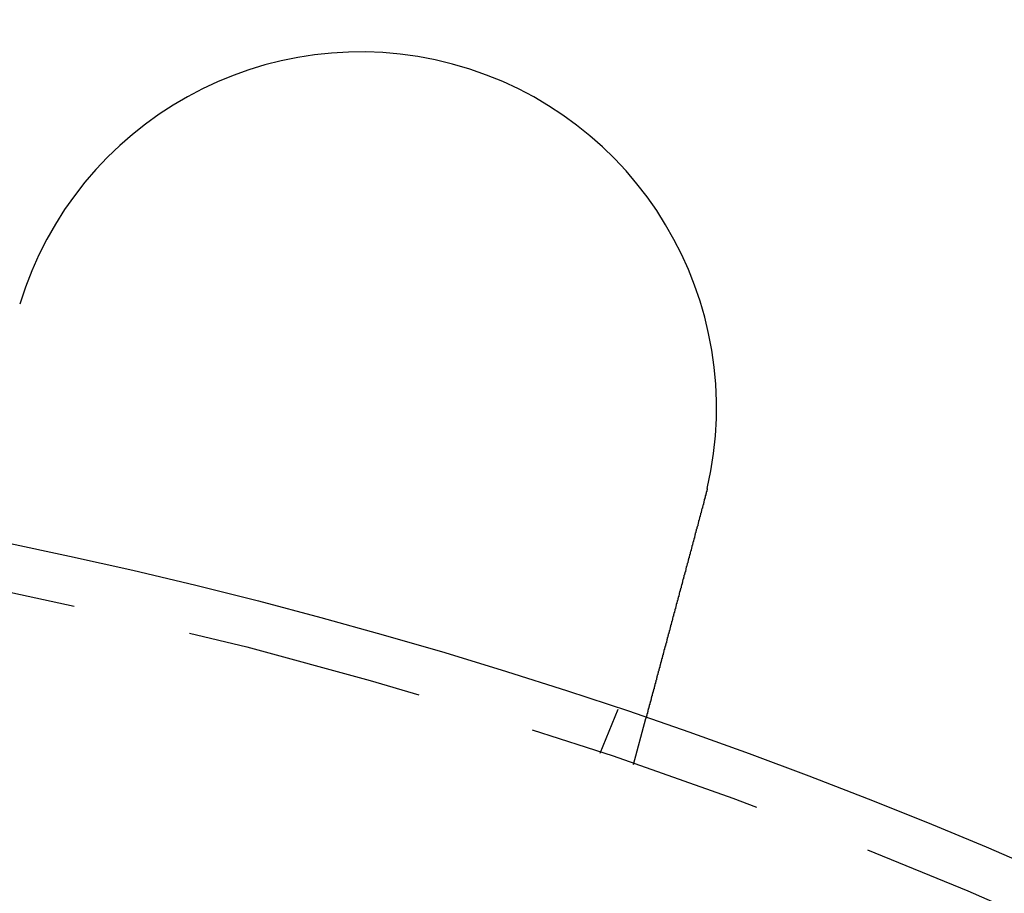
# Model space of a CAD drawing. Extents: x 1308 to 1608, y -227 to 658.
# Drawn here: x 1480 to 1501, y 24 to 42 of the extents above; entities that cross this region are included whole.
import ezdxf

# ---------------------------------------------------------------- set-up
doc = ezdxf.new("R2010")
doc.units = 0
doc.header["$LTSCALE"] = 20
doc.linetypes.add('VERDECKT', pattern=[0.375, 0.25, -0.125])
doc.layers.get('0').update_dxf_attribs({"linetype": 'CONTINUOUS'})
doc.layers.add('STEMPEL', color=3, linetype='CONTINUOUS')

# ---------------------------------------------------------------- blocks, each defined once
blk = doc.blocks.new('A$C35A66B08')
at = {"color": 1, "linetype": 'VERDECKT'}
for p, q in [((1138.625, 504.528), (1139.008, 505.454)), ((1139.329, 504.289), (1139.588, 505.257))]:
    blk.add_line(p, q, dxfattribs=at)
for points in [[(1140.88, 510.099, 0), (1140.88, 510.097, 0), (1140.88, 510.095, 0), (1140.88, 510.093, 0), (1140.88, 510.091, 0), (1140.88, 510.089, 0), (1140.88, 510.087, 0), (1140.88, 510.085, 0), (1140.88, 510.083, 0), (1140.88, 510.081, 0), (1140.88, 510.079, 0), (1140.88, 510.077, 0), (1140.88, 510.075, 0), (1140.88, 510.073, 0), (1140.87, 510.071, 0), (1140.87, 510.069, 0), (1140.87, 510.067, 0), (1140.87, 510.065, 0), (1140.87, 510.063, 0), (1140.87, 510.061, 0), (1140.87, 510.059, 0), (1140.87, 510.058, 0), (1140.87, 510.056, 0), (1140.87, 510.054, 0), (1140.87, 510.052, 0), (1140.87, 510.05, 0), (1140.87, 510.048, 0), (1140.87, 510.046, 0), (1140.87, 510.044, 0), (1140.87, 510.042, 0), (1140.87, 510.04, 0), (1140.87, 510.038, 0), (1140.87, 510.036, 0), (1140.87, 510.034, 0), (1140.87, 510.032, 0), (1140.86, 510.03, 0), (1140.86, 510.028, 0), (1140.86, 510.026, 0), (1140.86, 510.024, 0), (1140.86, 510.022, 0), (1140.86, 510.02, 0), (1140.86, 510.018, 0), (1140.86, 510.016, 0), (1140.86, 510.014, 0), (1140.86, 510.013, 0), (1140.86, 510.011, 0), (1140.86, 510.009, 0), (1140.86, 510.007, 0), (1140.86, 510.005, 0), (1140.86, 510.003, 0), (1140.86, 510.001, 0), (1140.86, 509.999, 0), (1140.86, 509.997, 0), (1140.86, 509.995, 0), (1140.86, 509.993, 0), (1140.86, 509.991, 0), (1140.85, 509.989, 0), (1140.85, 509.987, 0), (1140.85, 509.985, 0), (1140.85, 509.983, 0), (1140.85, 509.981, 0), (1140.85, 509.979, 0), (1140.85, 509.977, 0), (1140.85, 509.975, 0), (1140.85, 509.973, 0), (1140.85, 509.972, 0), (1140.85, 509.97, 0), (1140.85, 509.968, 0), (1140.85, 509.966, 0), (1140.85, 509.964, 0), (1140.85, 509.962, 0), (1140.85, 509.96, 0), (1140.85, 509.958, 0), (1140.85, 509.956, 0), (1140.85, 509.954, 0), (1140.85, 509.952, 0), (1140.85, 509.95, 0), (1140.84, 509.948, 0), (1140.84, 509.946, 0), (1140.84, 509.944, 0), (1140.84, 509.942, 0), (1140.84, 509.94, 0), (1140.84, 509.938, 0), (1140.84, 509.936, 0), (1140.84, 509.934, 0), (1140.84, 509.933, 0), (1140.84, 509.931, 0), (1140.84, 509.929, 0), (1140.84, 509.927, 0), (1140.84, 509.925, 0), (1140.84, 509.923, 0), (1140.84, 509.921, 0), (1140.84, 509.919, 0), (1140.84, 509.917, 0), (1140.84, 509.915, 0), (1140.84, 509.913, 0), (1140.84, 509.911, 0), (1140.83, 509.909, 0), (1140.83, 509.907, 0), (1140.83, 509.905, 0), (1140.83, 509.903, 0), (1140.83, 509.901, 0), (1140.83, 509.899, 0), (1140.83, 509.897, 0), (1140.83, 509.895, 0), (1140.83, 509.894, 0), (1140.83, 509.892, 0), (1140.83, 509.89, 0), (1140.83, 509.888, 0), (1140.83, 509.886, 0), (1140.83, 509.884, 0), (1140.83, 509.882, 0), (1140.83, 509.88, 0), (1140.83, 509.878, 0), (1140.83, 509.876, 0), (1140.83, 509.874, 0), (1140.82, 509.872, 0), (1140.82, 509.87, 0), (1140.82, 509.868, 0), (1140.82, 509.866, 0), (1140.82, 509.864, 0), (1140.82, 509.862, 0), (1140.82, 509.86, 0), (1140.82, 509.859, 0), (1140.82, 509.857, 0), (1140.82, 509.855, 0), (1140.82, 509.853, 0), (1140.82, 509.851, 0)], [(1140.82, 509.851, 0), (1140.82, 509.838, 0), (1140.81, 509.826, 0), (1140.81, 509.813, 0), (1140.81, 509.8, 0), (1140.8, 509.788, 0), (1140.8, 509.775, 0), (1140.8, 509.763, 0), (1140.79, 509.75, 0), (1140.79, 509.737, 0), (1140.79, 509.725, 0), (1140.78, 509.712, 0), (1140.78, 509.699, 0), (1140.78, 509.686, 0), (1140.77, 509.674, 0), (1140.77, 509.661, 0), (1140.76, 509.648, 0), (1140.76, 509.635, 0), (1140.76, 509.622, 0), (1140.75, 509.61, 0), (1140.75, 509.597, 0), (1140.75, 509.584, 0), (1140.74, 509.571, 0), (1140.74, 509.558, 0), (1140.74, 509.545, 0), (1140.73, 509.533, 0), (1140.73, 509.52, 0), (1140.73, 509.507, 0), (1140.72, 509.494, 0), (1140.72, 509.481, 0), (1140.72, 509.468, 0), (1140.71, 509.455, 0), (1140.71, 509.442, 0), (1140.71, 509.429, 0), (1140.7, 509.417, 0), (1140.7, 509.404, 0), (1140.7, 509.391, 0), (1140.69, 509.378, 0), (1140.69, 509.365, 0), (1140.69, 509.352, 0), (1140.68, 509.339, 0), (1140.68, 509.326, 0), (1140.68, 509.313, 0), (1140.67, 509.3, 0), (1140.67, 509.287, 0), (1140.66, 509.274, 0), (1140.66, 509.262, 0), (1140.66, 509.249, 0), (1140.65, 509.236, 0), (1140.65, 509.223, 0), (1140.65, 509.21, 0), (1140.64, 509.197, 0), (1140.64, 509.184, 0), (1140.64, 509.171, 0), (1140.63, 509.158, 0), (1140.63, 509.145, 0), (1140.63, 509.133, 0), (1140.62, 509.12, 0), (1140.62, 509.107, 0), (1140.62, 509.094, 0), (1140.61, 509.081, 0), (1140.61, 509.068, 0), (1140.61, 509.056, 0), (1140.6, 509.043, 0), (1140.6, 509.03, 0), (1140.6, 509.017, 0), (1140.59, 509.004, 0), (1140.59, 508.992, 0), (1140.59, 508.979, 0), (1140.58, 508.966, 0), (1140.58, 508.954, 0), (1140.58, 508.941, 0), (1140.57, 508.928, 0), (1140.57, 508.916, 0), (1140.57, 508.903, 0), (1140.56, 508.89, 0), (1140.56, 508.878, 0), (1140.56, 508.865, 0), (1140.55, 508.852, 0), (1140.55, 508.84, 0), (1140.55, 508.827, 0), (1140.54, 508.815, 0), (1140.54, 508.802, 0), (1140.54, 508.79, 0), (1140.53, 508.777, 0), (1140.53, 508.765, 0), (1140.52, 508.752, 0), (1140.52, 508.74, 0), (1140.52, 508.728, 0), (1140.52, 508.715, 0), (1140.51, 508.703, 0), (1140.51, 508.691, 0), (1140.51, 508.678, 0), (1140.5, 508.666, 0), (1140.5, 508.654, 0), (1140.5, 508.641, 0), (1140.49, 508.629, 0), (1140.49, 508.617, 0), (1140.49, 508.605, 0), (1140.48, 508.593, 0), (1140.48, 508.581, 0), (1140.48, 508.569, 0), (1140.47, 508.557, 0), (1140.47, 508.545, 0), (1140.47, 508.533, 0), (1140.46, 508.521, 0), (1140.46, 508.509, 0), (1140.46, 508.497, 0), (1140.45, 508.485, 0), (1140.45, 508.473, 0), (1140.45, 508.461, 0), (1140.44, 508.45, 0), (1140.44, 508.438, 0), (1140.44, 508.426, 0), (1140.43, 508.414, 0), (1140.43, 508.403, 0), (1140.43, 508.391, 0), (1140.43, 508.38, 0), (1140.42, 508.368, 0), (1140.42, 508.356, 0), (1140.42, 508.345, 0), (1140.41, 508.334, 0), (1140.41, 508.322, 0), (1140.41, 508.311, 0), (1140.4, 508.299, 0), (1140.4, 508.288, 0), (1140.4, 508.277, 0), (1140.39, 508.266, 0), (1140.39, 508.255, 0), (1140.39, 508.243, 0), (1140.39, 508.232, 0), (1140.38, 508.221, 0), (1140.38, 508.21, 0), (1140.38, 508.199, 0), (1140.37, 508.188, 0), (1140.37, 508.176, 0), (1140.37, 508.165, 0), (1140.36, 508.154, 0), (1140.36, 508.143, 0), (1140.36, 508.132, 0), (1140.36, 508.12, 0), (1140.35, 508.109, 0), (1140.35, 508.098, 0), (1140.35, 508.086, 0), (1140.34, 508.075, 0), (1140.34, 508.064, 0), (1140.34, 508.053, 0), (1140.33, 508.041, 0), (1140.33, 508.03, 0), (1140.33, 508.019, 0), (1140.33, 508.007, 0), (1140.32, 507.996, 0), (1140.32, 507.985, 0), (1140.32, 507.973, 0), (1140.31, 507.962, 0), (1140.31, 507.95, 0), (1140.31, 507.939, 0), (1140.3, 507.928, 0), (1140.3, 507.916, 0), (1140.3, 507.905, 0), (1140.29, 507.894, 0), (1140.29, 507.882, 0), (1140.29, 507.871, 0), (1140.29, 507.86, 0), (1140.28, 507.848, 0), (1140.28, 507.837, 0), (1140.28, 507.826, 0), (1140.27, 507.814, 0), (1140.27, 507.803, 0), (1140.27, 507.791, 0), (1140.26, 507.78, 0), (1140.26, 507.769, 0), (1140.26, 507.757, 0), (1140.26, 507.746, 0), (1140.25, 507.735, 0), (1140.25, 507.723, 0), (1140.25, 507.712, 0), (1140.24, 507.701, 0), (1140.24, 507.69, 0), (1140.24, 507.678, 0), (1140.23, 507.667, 0), (1140.23, 507.656, 0), (1140.23, 507.644, 0), (1140.23, 507.633, 0), (1140.22, 507.622, 0), (1140.22, 507.611, 0), (1140.22, 507.6, 0), (1140.21, 507.588, 0), (1140.21, 507.577, 0), (1140.21, 507.566, 0), (1140.2, 507.555, 0), (1140.2, 507.544, 0), (1140.2, 507.533, 0), (1140.2, 507.521, 0), (1140.19, 507.51, 0), (1140.19, 507.499, 0), (1140.19, 507.488, 0), (1140.18, 507.477, 0), (1140.18, 507.466, 0), (1140.18, 507.455, 0), (1140.17, 507.444, 0), (1140.17, 507.433, 0), (1140.17, 507.422, 0), (1140.17, 507.411, 0), (1140.16, 507.4, 0), (1140.16, 507.389, 0), (1140.16, 507.379, 0), (1140.15, 507.368, 0), (1140.15, 507.357, 0), (1140.15, 507.346, 0), (1140.15, 507.335, 0), (1140.14, 507.325, 0), (1140.14, 507.314, 0), (1140.14, 507.303, 0), (1140.13, 507.292, 0), (1140.13, 507.282, 0), (1140.13, 507.271, 0), (1140.13, 507.261, 0), (1140.12, 507.25, 0), (1140.12, 507.239, 0), (1140.12, 507.229, 0), (1140.11, 507.218, 0), (1140.11, 507.208, 0), (1140.11, 507.197, 0), (1140.11, 507.187, 0), (1140.1, 507.177, 0), (1140.1, 507.166, 0), (1140.1, 507.156, 0), (1140.09, 507.145, 0), (1140.09, 507.135, 0), (1140.09, 507.125, 0), (1140.09, 507.115, 0), (1140.08, 507.104, 0), (1140.08, 507.094, 0), (1140.08, 507.084, 0), (1140.08, 507.074, 0), (1140.07, 507.064, 0), (1140.07, 507.054, 0), (1140.07, 507.044, 0), (1140.06, 507.034, 0), (1140.06, 507.024, 0), (1140.06, 507.014, 0), (1140.06, 507.004, 0), (1140.05, 506.994, 0), (1140.05, 506.984, 0), (1140.05, 506.975, 0), (1140.05, 506.965, 0), (1140.04, 506.955, 0), (1140.04, 506.945, 0), (1140.04, 506.936, 0), (1140.04, 506.926, 0), (1140.03, 506.917, 0), (1140.03, 506.907, 0), (1140.03, 506.897, 0), (1140.03, 506.888, 0), (1140.02, 506.879, 0), (1140.02, 506.869, 0), (1140.02, 506.86, 0), (1140.02, 506.85, 0), (1140.01, 506.841, 0), (1140.01, 506.832, 0), (1140.01, 506.823, 0), (1140.01, 506.813, 0), (1140, 506.804, 0), (1140, 506.795, 0), (1140, 506.786, 0), (1140, 506.777, 0), (1139.99, 506.768, 0), (1139.99, 506.759, 0), (1139.99, 506.75, 0), (1139.99, 506.741, 0), (1139.98, 506.733, 0), (1139.98, 506.724, 0), (1139.98, 506.715, 0), (1139.98, 506.706, 0), (1139.97, 506.698, 0), (1139.97, 506.689, 0), (1139.97, 506.68, 0), (1139.97, 506.672, 0), (1139.97, 506.663, 0), (1139.96, 506.655, 0), (1139.96, 506.646, 0), (1139.96, 506.638, 0), (1139.96, 506.629, 0), (1139.95, 506.621, 0), (1139.95, 506.612, 0), (1139.95, 506.604, 0), (1139.95, 506.595, 0), (1139.94, 506.587, 0), (1139.94, 506.578, 0), (1139.94, 506.57, 0), (1139.94, 506.561, 0), (1139.94, 506.553, 0), (1139.93, 506.545, 0), (1139.93, 506.536, 0), (1139.93, 506.528, 0), (1139.93, 506.519, 0), (1139.92, 506.511, 0), (1139.92, 506.502, 0), (1139.92, 506.494, 0), (1139.92, 506.486, 0), (1139.92, 506.477, 0), (1139.91, 506.469, 0), (1139.91, 506.461, 0), (1139.91, 506.452, 0), (1139.91, 506.444, 0), (1139.9, 506.436, 0), (1139.9, 506.427, 0), (1139.9, 506.419, 0), (1139.9, 506.411, 0), (1139.9, 506.402, 0), (1139.89, 506.394, 0), (1139.89, 506.386, 0), (1139.89, 506.378, 0), (1139.89, 506.369, 0), (1139.88, 506.361, 0), (1139.88, 506.353, 0), (1139.88, 506.345, 0), (1139.88, 506.337, 0), (1139.88, 506.329, 0), (1139.87, 506.321, 0), (1139.87, 506.312, 0), (1139.87, 506.304, 0), (1139.87, 506.296, 0), (1139.86, 506.288, 0), (1139.86, 506.28, 0), (1139.86, 506.272, 0), (1139.86, 506.264, 0), (1139.86, 506.256, 0), (1139.85, 506.248, 0), (1139.85, 506.241, 0), (1139.85, 506.233, 0), (1139.85, 506.225, 0), (1139.85, 506.217, 0), (1139.84, 506.209, 0), (1139.84, 506.201, 0), (1139.84, 506.194, 0), (1139.84, 506.186, 0), (1139.84, 506.178, 0), (1139.83, 506.17, 0), (1139.83, 506.163, 0), (1139.83, 506.155, 0), (1139.83, 506.148, 0), (1139.82, 506.14, 0), (1139.82, 506.132, 0), (1139.82, 506.125, 0), (1139.82, 506.117, 0), (1139.82, 506.11, 0), (1139.81, 506.102, 0), (1139.81, 506.095, 0), (1139.81, 506.088, 0), (1139.81, 506.08, 0), (1139.81, 506.073, 0), (1139.81, 506.066, 0), (1139.8, 506.058, 0), (1139.8, 506.051, 0), (1139.8, 506.044, 0), (1139.8, 506.037, 0), (1139.8, 506.03, 0), (1139.79, 506.023, 0), (1139.79, 506.016, 0), (1139.79, 506.009, 0), (1139.79, 506.002, 0), (1139.79, 505.995, 0), (1139.78, 505.988, 0), (1139.78, 505.981, 0), (1139.78, 505.974, 0), (1139.78, 505.967, 0), (1139.78, 505.96, 0), (1139.78, 505.953, 0), (1139.77, 505.947, 0), (1139.77, 505.94, 0), (1139.77, 505.933, 0), (1139.77, 505.927, 0), (1139.77, 505.92, 0), (1139.76, 505.914, 0), (1139.76, 505.907, 0), (1139.76, 505.901, 0), (1139.76, 505.894, 0), (1139.76, 505.888, 0), (1139.76, 505.881, 0), (1139.75, 505.875, 0), (1139.75, 505.869, 0), (1139.75, 505.862, 0), (1139.75, 505.856, 0), (1139.75, 505.85, 0), (1139.75, 505.844, 0), (1139.74, 505.838, 0), (1139.74, 505.831, 0), (1139.74, 505.825, 0), (1139.74, 505.819, 0), (1139.74, 505.813, 0), (1139.74, 505.807, 0), (1139.73, 505.801, 0), (1139.73, 505.796, 0), (1139.73, 505.79, 0), (1139.73, 505.784, 0), (1139.73, 505.778, 0), (1139.73, 505.772, 0), (1139.72, 505.767, 0), (1139.72, 505.761, 0), (1139.72, 505.755, 0), (1139.72, 505.75, 0), (1139.72, 505.744, 0), (1139.72, 505.739, 0), (1139.72, 505.733, 0), (1139.71, 505.728, 0), (1139.71, 505.722, 0), (1139.71, 505.717, 0), (1139.71, 505.712, 0), (1139.71, 505.706, 0), (1139.71, 505.701, 0), (1139.71, 505.696, 0), (1139.7, 505.691, 0), (1139.7, 505.686, 0), (1139.7, 505.68, 0), (1139.7, 505.675, 0), (1139.7, 505.67, 0), (1139.7, 505.665, 0), (1139.7, 505.661, 0), (1139.7, 505.656, 0), (1139.69, 505.651, 0), (1139.69, 505.646, 0), (1139.69, 505.641, 0), (1139.69, 505.636, 0), (1139.69, 505.632, 0), (1139.69, 505.627, 0), (1139.69, 505.622, 0), (1139.69, 505.618, 0), (1139.68, 505.613, 0), (1139.68, 505.609, 0), (1139.68, 505.604, 0), (1139.68, 505.6, 0), (1139.68, 505.595, 0), (1139.68, 505.591, 0), (1139.68, 505.586, 0), (1139.68, 505.582, 0), (1139.67, 505.577, 0), (1139.67, 505.573, 0), (1139.67, 505.569, 0), (1139.67, 505.564, 0), (1139.67, 505.56, 0), (1139.67, 505.556, 0), (1139.67, 505.551, 0), (1139.67, 505.547, 0), (1139.66, 505.543, 0), (1139.66, 505.539, 0), (1139.66, 505.534, 0), (1139.66, 505.53, 0), (1139.66, 505.526, 0), (1139.66, 505.522, 0), (1139.66, 505.518, 0), (1139.66, 505.514, 0), (1139.66, 505.51, 0), (1139.66, 505.506, 0), (1139.65, 505.502, 0), (1139.65, 505.498, 0), (1139.65, 505.494, 0), (1139.65, 505.49, 0), (1139.65, 505.486, 0), (1139.65, 505.482, 0), (1139.65, 505.478, 0), (1139.65, 505.474, 0), (1139.65, 505.471, 0), (1139.64, 505.467, 0), (1139.64, 505.463, 0), (1139.64, 505.459, 0), (1139.64, 505.456, 0), (1139.64, 505.452, 0), (1139.64, 505.448, 0), (1139.64, 505.445, 0), (1139.64, 505.441, 0), (1139.64, 505.438, 0), (1139.64, 505.434, 0), (1139.63, 505.431, 0), (1139.63, 505.427, 0), (1139.63, 505.424, 0), (1139.63, 505.42, 0), (1139.63, 505.417, 0), (1139.63, 505.414, 0), (1139.63, 505.411, 0), (1139.63, 505.407, 0), (1139.63, 505.404, 0), (1139.63, 505.401, 0), (1139.63, 505.398, 0), (1139.63, 505.395, 0), (1139.62, 505.391, 0), (1139.62, 505.388, 0), (1139.62, 505.385, 0), (1139.62, 505.382, 0), (1139.62, 505.379, 0), (1139.62, 505.376, 0), (1139.62, 505.374, 0), (1139.62, 505.371, 0), (1139.62, 505.368, 0), (1139.62, 505.365, 0), (1139.62, 505.362, 0), (1139.62, 505.36, 0), (1139.62, 505.357, 0), (1139.61, 505.354, 0), (1139.61, 505.352, 0), (1139.61, 505.349, 0), (1139.61, 505.347, 0), (1139.61, 505.344, 0), (1139.61, 505.342, 0), (1139.61, 505.339, 0), (1139.61, 505.337, 0), (1139.61, 505.334, 0), (1139.61, 505.332, 0), (1139.61, 505.33, 0), (1139.61, 505.328, 0), (1139.61, 505.325, 0), (1139.61, 505.323, 0), (1139.61, 505.321, 0), (1139.61, 505.319, 0), (1139.6, 505.317, 0), (1139.6, 505.315, 0), (1139.6, 505.313, 0), (1139.6, 505.311, 0), (1139.6, 505.309, 0), (1139.6, 505.307, 0), (1139.6, 505.305, 0), (1139.6, 505.304, 0), (1139.6, 505.302, 0), (1139.6, 505.3, 0), (1139.6, 505.298, 0), (1139.6, 505.297, 0), (1139.6, 505.295, 0), (1139.6, 505.293, 0), (1139.6, 505.292, 0), (1139.6, 505.29, 0), (1139.6, 505.289, 0), (1139.6, 505.287, 0), (1139.6, 505.286, 0), (1139.6, 505.285, 0), (1139.6, 505.283, 0), (1139.6, 505.282, 0), (1139.59, 505.281, 0), (1139.59, 505.279, 0), (1139.59, 505.278, 0), (1139.59, 505.277, 0), (1139.59, 505.276, 0), (1139.59, 505.275, 0), (1139.59, 505.274, 0), (1139.59, 505.273, 0), (1139.59, 505.272, 0), (1139.59, 505.271, 0), (1139.59, 505.27, 0), (1139.59, 505.269, 0), (1139.59, 505.268, 0), (1139.59, 505.267, 0), (1139.59, 505.266, 0), (1139.59, 505.265, 0), (1139.59, 505.265, 0), (1139.59, 505.264, 0), (1139.59, 505.263, 0), (1139.59, 505.263, 0), (1139.59, 505.262, 0), (1139.59, 505.262, 0), (1139.59, 505.261, 0), (1139.59, 505.26, 0), (1139.59, 505.26, 0), (1139.59, 505.26, 0), (1139.59, 505.259, 0), (1139.59, 505.259, 0), (1139.59, 505.258, 0), (1139.59, 505.258, 0), (1139.59, 505.258, 0), (1139.59, 505.258, 0), (1139.59, 505.257, 0), (1139.59, 505.257, 0), (1139.59, 505.257, 0), (1139.59, 505.257, 0), (1139.59, 505.257, 0), (1139.59, 505.257, 0), (1139.59, 505.257, 0)]]:
    blk.add_polyline3d(points)
for radius in [150, 145, 130, 110]:
    blk.add_circle((1103.94, 401.193), radius)
for radius in [149.993, 147.872, 143.872, 109]:
    blk.add_circle((1103.94, 401.193), radius, dxfattribs=at)
blk.add_arc((1133.575, 511.792), 7.5, 346.9519, 163.0481)

msp = doc.modelspace()

# ---------------------------------------------------------------- block references
at = {"layer": 'STEMPEL'}
msp.add_blockref('A$C35A66B08', (353.814, -477.723, -86.858), dxfattribs=at)

doc.saveas('drawing.dxf')
